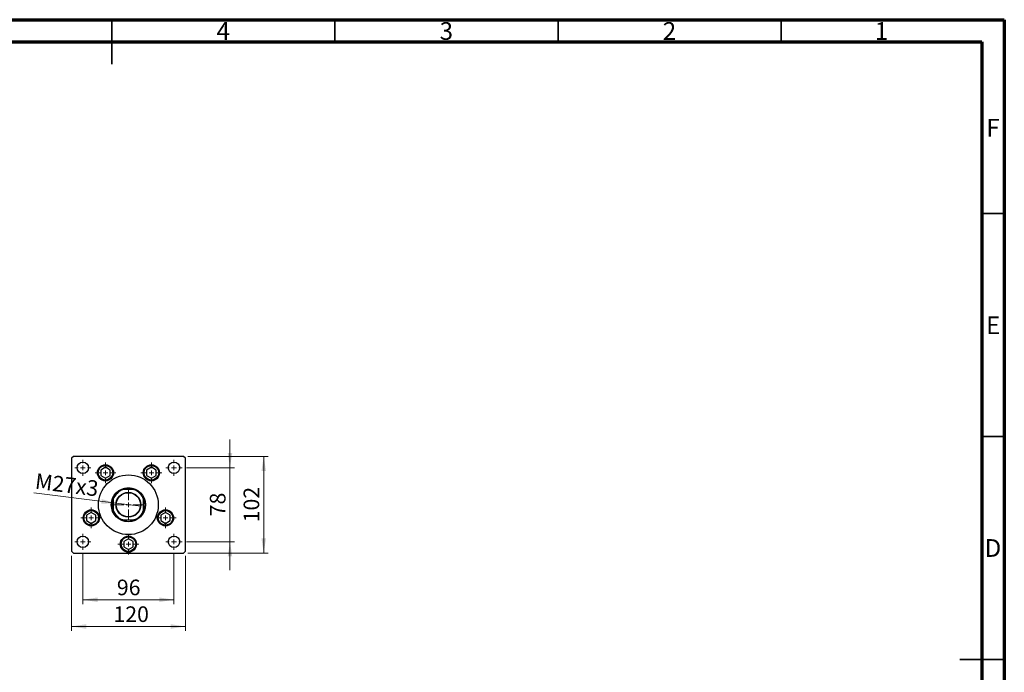
# Model space of a CAD drawing. Units: millimetres. Extents: x 15 to 432, y 5 to 292.
# Drawn here: x 194 to 415, y 146 to 292 of the extents above; entities that cross this region are included whole.
import ezdxf

# ---------------------------------------------------------------- set-up
doc = ezdxf.new("R2010")
doc.units = ezdxf.units.MM
doc.styles.add('SLDTEXTSTYLE0', font='TXT', dxfattribs={"width": 0.75})
doc.dimstyles.new('SLDDIMSTYLE1', dxfattribs={"dimtxt": 3.5, "dimasz": 3.302, "dimexe": 0, "dimexo": 0.0625, "dimgap": 0.875, "dimtad": 1, "dimdec": 0, "dimlfac": 4.7, "dimrnd": 1e-09, "dimzin": 12, "dimdsep": 46, "dimtxsty": 'SLDTEXTSTYLE0', "dimsah": 1, "dimcen": 0.09, "dimadec": 0, "dimazin": 3, "dimtfac": 1, "dimtdec": 0, "dimtmove": 0, "dimatfit": 0, "dimfxl": 1, "dimfrac": 2, "dimtolj": 1, "dimtzin": 12, "dimarcsym": 0})
doc.dimstyles.new('SLDDIMSTYLE2', dxfattribs={"dimtxt": 3.5, "dimasz": 3.302, "dimexe": 0, "dimexo": 0.0625, "dimgap": 0.875, "dimtad": 1, "dimdec": 0, "dimlfac": 4.7, "dimrnd": 1e-09, "dimzin": 12, "dimdsep": 46, "dimtxsty": 'SLDTEXTSTYLE0', "dimsah": 1, "dimcen": 0.09, "dimadec": 0, "dimazin": 3, "dimtfac": 1, "dimtdec": 0, "dimtofl": 0, "dimtmove": 0, "dimatfit": 3, "dimfxl": 1, "dimfrac": 2, "dimtolj": 1, "dimtzin": 12, "dimarcsym": 0})
doc.dimstyles.new('SLDDIMSTYLE3', dxfattribs={"dimtxt": 3.5, "dimasz": 3.302, "dimexe": 0, "dimexo": 0.0625, "dimgap": 0.875, "dimtad": 1, "dimlfac": 4.7, "dimrnd": 1e-09, "dimzin": 12, "dimdsep": 46, "dimtxsty": 'SLDTEXTSTYLE0', "dimblk1": 'NONE', "dimsah": 1, "dimcen": 0, "dimadec": 0, "dimazin": 3, "dimtfac": 1, "dimtmove": 0, "dimatfit": 3, "dimldrblk": 'NONE', "dimfxl": 1, "dimfrac": 2, "dimtolj": 1, "dimtzin": 12, "dimarcsym": 0})

# ---------------------------------------------------------------- blocks, each defined once
blk = doc.blocks.new('_D_4')
at = {"color": 7, "linetype": 'Continuous', "lineweight": 0}
for p, q in [((232.05, 194.06), (250.03, 194.06)), ((249.03, 172.36), (249.03, 194.06)), ((232.05, 172.36), (250.03, 172.36))]:
    blk.add_line(p, q, dxfattribs=at)
at = {"color": 7, "linetype": 'Continuous', "lineweight": 18}
for points in [[(249.03, 194.06), (248.52, 190.76), (249.54, 190.76)], [(249.03, 172.36), (249.54, 175.66), (248.52, 175.66)]]:
    blk.add_solid(points, dxfattribs=at)
at = {"color": 7, "linetype": 'Continuous', "lineweight": 18, "insert": (244.52, 179.27), "char_height": 3.5, "attachment_point": 1, "rotation": 90, "style": 'SLDTEXTSTYLE0'}
blk.add_mtext('102', dxfattribs=at)
blk = doc.blocks.new('_D_5')
at = {"color": 7, "linetype": 'Continuous', "lineweight": 0}
for p, q in [((241.47, 191.51), (241.47, 197.86)), ((231.73, 191.51), (242.47, 191.51)), ((241.47, 174.91), (241.47, 191.51)), ((231.73, 174.91), (242.47, 174.91)), ((241.47, 174.91), (241.47, 168.56))]:
    blk.add_line(p, q, dxfattribs=at)
at = {"color": 7, "linetype": 'Continuous', "lineweight": 18}
for points in [[(241.47, 191.51), (241.98, 194.81), (240.96, 194.81)], [(241.47, 174.91), (240.96, 171.61), (241.98, 171.61)]]:
    blk.add_solid(points, dxfattribs=at)
at = {"color": 7, "linetype": 'Continuous', "lineweight": 18, "insert": (236.96, 180.62), "char_height": 3.5, "attachment_point": 1, "rotation": 90, "style": 'SLDTEXTSTYLE0'}
blk.add_mtext('78', dxfattribs=at)
blk = doc.blocks.new('_D_6')
at = {"color": 7, "linetype": 'Continuous', "lineweight": 0}
for p, q in [((205.94, 171.78), (205.94, 154.91)), ((231.47, 171.78), (231.47, 154.91)), ((205.94, 155.91), (231.47, 155.91))]:
    blk.add_line(p, q, dxfattribs=at)
at = {"color": 7, "linetype": 'Continuous', "lineweight": 18}
for points in [[(205.94, 155.91), (209.24, 155.4), (209.24, 156.42)], [(231.47, 155.91), (228.17, 156.42), (228.17, 155.4)]]:
    blk.add_solid(points, dxfattribs=at)
at = {"color": 7, "linetype": 'Continuous', "lineweight": 18, "insert": (215.35, 160.42), "char_height": 3.5, "attachment_point": 1, "style": 'SLDTEXTSTYLE0'}
blk.add_mtext('120', dxfattribs=at)
blk = doc.blocks.new('_D_7')
at = {"color": 7, "linetype": 'Continuous', "lineweight": 0}
for q in [(197.52, 185.87), (221.46, 182.86)]:
    blk.add_line((215.95, 183.55), q, dxfattribs=at)
at = {"color": 7, "linetype": 'Continuous', "lineweight": 18}
blk.add_solid([(215.95, 183.55), (212.74, 184.47), (212.61, 183.46)], dxfattribs=at)
at = {"color": 7, "linetype": 'Continuous', "lineweight": 18, "insert": (198.08, 190.3), "char_height": 3.5, "attachment_point": 1, "rotation": 352.8443, "style": 'SLDTEXTSTYLE0'}
blk.add_mtext('M27x3', dxfattribs=at)
blk = doc.blocks.new('_None')
blk = doc.blocks.new('_D_8')
at = {"color": 7, "linetype": 'Continuous', "lineweight": 0}
for p, q in [((208.49, 172.1), (208.49, 160.91)), ((228.92, 172.1), (228.92, 160.91)), ((208.49, 161.91), (228.92, 161.91))]:
    blk.add_line(p, q, dxfattribs=at)
at = {"color": 7, "linetype": 'Continuous', "lineweight": 18}
for points in [[(208.49, 161.91), (211.8, 161.4), (211.8, 162.42)], [(228.92, 161.91), (225.62, 162.42), (225.62, 161.4)]]:
    blk.add_solid(points, dxfattribs=at)
at = {"color": 7, "linetype": 'Continuous', "lineweight": 18, "insert": (216.12, 166.42), "char_height": 3.5, "attachment_point": 1, "style": 'SLDTEXTSTYLE0'}
blk.add_mtext('96', dxfattribs=at)
blk = doc.blocks.new('SW_CENTERMARKSYMBOL_0')
at = {"color": 0, "linetype": 'Continuous', "lineweight": 18}
for p, q in [((0, 1.06), (0, 2.34)), ((-1.06, 0), (-2.34, 0)), ((0, 0), (-0.53, 0)), ((0, 0), (0, 0.53)), ((0, 0), (0, -0.53)), ((0, 0), (0.53, 0)), ((1.06, 0), (2.34, 0)), ((0, -1.06), (0, -2.34))]:
    blk.add_line(p, q, dxfattribs=at)
blk = doc.blocks.new('SW_CENTERMARKSYMBOL_1')
at = {"color": 0, "linetype": 'Continuous', "lineweight": 18}
for p, q in [((0, 1.06), (0, 2.34)), ((-1.06, 0), (-2.34, 0)), ((0, 0), (-0.53, 0)), ((0, 0), (0, 0.53)), ((0, 0), (0, -0.53)), ((0, 0), (0.53, 0)), ((1.06, 0), (2.34, 0)), ((0, -1.06), (0, -2.34))]:
    blk.add_line(p, q, dxfattribs=at)
blk = doc.blocks.new('SW_CENTERMARKSYMBOL_2')
at = {"color": 0, "linetype": 'Continuous', "lineweight": 18}
for p, q in [((0, 1.06), (0, 2.34)), ((-1.06, 0), (-2.34, 0)), ((0, 0), (-0.53, 0)), ((0, 0), (0, 0.53)), ((0, 0), (0, -0.53)), ((0, 0), (0.53, 0)), ((1.06, 0), (2.34, 0)), ((0, -1.06), (0, -2.34))]:
    blk.add_line(p, q, dxfattribs=at)
blk = doc.blocks.new('SW_CENTERMARKSYMBOL_3')
at = {"color": 0, "linetype": 'Continuous', "lineweight": 18}
for p, q in [((0, 1.06), (0, 2.34)), ((-1.06, 0), (-2.34, 0)), ((0, 0), (-0.53, 0)), ((0, 0), (0, 0.53)), ((0, 0), (0, -0.53)), ((0, 0), (0.53, 0)), ((1.06, 0), (2.34, 0)), ((0, -1.06), (0, -2.34))]:
    blk.add_line(p, q, dxfattribs=at)
blk = doc.blocks.new('SW_CENTERMARKSYMBOL_4')
at = {"color": 0, "linetype": 'Continuous', "lineweight": 18}
for p, q in [((0, 1.06), (0, 2.34)), ((-1.06, 0), (-2.34, 0)), ((0, 0), (-0.53, 0)), ((0, 0), (0, 0.53)), ((0, 0), (0, -0.53)), ((0, 0), (0.53, 0)), ((1.06, 0), (2.34, 0)), ((0, -1.06), (0, -2.34))]:
    blk.add_line(p, q, dxfattribs=at)
blk = doc.blocks.new('SW_CENTERMARKSYMBOL_5')
at = {"color": 0, "linetype": 'Continuous', "lineweight": 18}
for p, q in [((0, 1.06), (0, 3.31)), ((-1.06, 0), (-3.31, 0)), ((0, 0), (-0.53, 0)), ((0, 0), (0, 0.53)), ((0, 0), (0, -0.53)), ((0, 0), (0.53, 0)), ((1.06, 0), (3.31, 0)), ((0, -1.06), (0, -3.31))]:
    blk.add_line(p, q, dxfattribs=at)
blk = doc.blocks.new('SW_CENTERMARKSYMBOL_6')
at = {"color": 0, "linetype": 'Continuous', "lineweight": 18}
for p, q in [((-1.06, 0), (-1.81, 0)), ((0, 0), (-0.53, 0)), ((0, 1.06), (0, 1.81)), ((0, 0), (0, 0.53)), ((0, 0), (0, -0.53)), ((0, 0), (0.53, 0)), ((1.06, 0), (1.81, 0)), ((0, -1.06), (0, -1.81))]:
    blk.add_line(p, q, dxfattribs=at)
blk = doc.blocks.new('SW_CENTERMARKSYMBOL_7')
at = {"color": 0, "linetype": 'Continuous', "lineweight": 18}
for p, q in [((-1.06, 0), (-1.81, 0)), ((0, 0), (-0.53, 0)), ((0, 1.06), (0, 1.81)), ((0, 0), (0, 0.53)), ((0, 0), (0, -0.53)), ((0, 0), (0.53, 0)), ((1.06, 0), (1.81, 0)), ((0, -1.06), (0, -1.81))]:
    blk.add_line(p, q, dxfattribs=at)
blk = doc.blocks.new('SW_CENTERMARKSYMBOL_8')
at = {"color": 0, "linetype": 'Continuous', "lineweight": 18}
for p, q in [((-1.06, 0), (-1.81, 0)), ((0, 0), (-0.53, 0)), ((0, 1.06), (0, 1.81)), ((0, 0), (0, 0.53)), ((0, 0), (0, -0.53)), ((0, 0), (0.53, 0)), ((1.06, 0), (1.81, 0)), ((0, -1.06), (0, -1.81))]:
    blk.add_line(p, q, dxfattribs=at)
blk = doc.blocks.new('SW_CENTERMARKSYMBOL_9')
at = {"color": 0, "linetype": 'Continuous', "lineweight": 18}
for p, q in [((-1.06, 0), (-1.81, 0)), ((0, 0), (-0.53, 0)), ((0, 1.06), (0, 1.81)), ((0, 0), (0, 0.53)), ((0, 0), (0, -0.53)), ((0, 0), (0.53, 0)), ((1.06, 0), (1.81, 0)), ((0, -1.06), (0, -1.81))]:
    blk.add_line(p, q, dxfattribs=at)

msp = doc.modelspace()

# ---------------------------------------------------------------- linework, layer by layer
at = {"color": 7, "linetype": 'Continuous', "lineweight": 70}
for p, q in [((15, 292), (415, 292)), ((415, 292), (415, 5)), ((20, 287), (410, 287)), ((410, 287), (410, 10))]:
    msp.add_line(p, q, dxfattribs=at)
at = {"color": 7, "linetype": 'Continuous', "lineweight": 35}
for p, q in [((215, 292), (215, 282)), ((215, 287), (215, 292)), ((265, 287), (265, 292)), ((315, 287), (315, 292)), ((365, 287), (365, 292)), ((410, 248.5), (415, 248.5)), ((410, 198.5), (415, 198.5)), ((415, 148.5), (405, 148.5)), ((410, 148.5), (415, 148.5))]:
    msp.add_line(p, q, dxfattribs=at)
at = {"color": 7, "linetype": 'Continuous', "lineweight": 25}
for p, q in [((206.3655, 194.06), (205.94, 193.6345)), ((205.94, 193.6345), (205.94, 172.7834)), ((231.0464, 194.06), (206.3655, 194.06)), ((231.4719, 193.6345), (231.0464, 194.06)), ((231.4719, 172.7834), (231.4719, 193.6345)), ((213.5585, 191.6065), (212.499, 190.9948)), ((212.499, 190.9948), (212.499, 189.7714)), ((212.499, 189.7714), (213.5585, 189.1597)), ((214.618, 190.9948), (213.5585, 191.6065)), ((213.5585, 189.1597), (214.618, 189.7714)), ((214.618, 189.7714), (214.618, 190.9948)), ((223.8534, 191.6065), (222.7939, 190.9948)), ((222.7939, 190.9948), (222.7939, 189.7714)), ((222.7939, 189.7714), (223.8534, 189.1597)), ((224.9129, 190.9948), (223.8534, 191.6065)), ((223.8534, 189.1597), (224.9129, 189.7714)), ((224.9129, 189.7714), (224.9129, 190.9948)), ((219.9282, 186.6132), (217.4837, 186.6132)), ((215.3017, 184.4312), (215.3017, 181.9867)), ((222.1102, 181.9867), (222.1102, 184.4312)), ((210.3812, 181.4891), (209.3217, 180.8774)), ((211.4407, 180.8774), (210.3812, 181.4891)), ((227.0308, 181.4891), (225.9713, 180.8774)), ((228.0903, 180.8774), (227.0308, 181.4891)), ((209.3217, 180.8774), (209.3217, 179.654)), ((209.3217, 179.654), (210.3812, 179.0423)), ((210.3812, 179.0423), (211.4407, 179.654)), ((211.4407, 179.654), (211.4407, 180.8774)), ((217.4837, 179.8047), (219.9282, 179.8047)), ((225.9713, 180.8774), (225.9713, 179.654)), ((225.9713, 179.654), (227.0308, 179.0423)), ((227.0308, 179.0423), (228.0903, 179.654)), ((228.0903, 179.654), (228.0903, 180.8774)), ((218.706, 175.6026), (217.6465, 174.9909)), ((217.6465, 174.9909), (217.6465, 173.7674)), ((219.7655, 174.9909), (218.706, 175.6026)), ((219.7655, 173.7674), (219.7655, 174.9909)), ((205.94, 172.7834), (206.3655, 172.3579)), ((206.3655, 172.3579), (231.0464, 172.3579)), ((217.6465, 173.7674), (218.706, 173.1557)), ((218.706, 173.1557), (219.7655, 173.7674)), ((231.0464, 172.3579), (231.4719, 172.7834))]:
    msp.add_line(p, q, dxfattribs=at)
for centre, radius in [((208.4932, 191.5068), 1.2766), ((213.5585, 190.3831), 1.8085), ((213.5585, 190.3831), 1.6383), ((223.8534, 190.3831), 1.8085), ((223.8534, 190.3831), 1.6383), ((228.9187, 191.5068), 1.2766), ((218.706, 183.2089), 6.7021), ((218.706, 183.2089), 3.8298), ((218.706, 183.2089), 2.7766), ((218.706, 183.2089), 2.7128), ((210.3812, 180.2657), 1.8085), ((210.3812, 180.2657), 1.6383), ((227.0308, 180.2657), 1.8085), ((227.0308, 180.2657), 1.6383), ((208.4932, 174.9111), 1.2766), ((218.706, 174.3791), 1.8085), ((218.706, 174.3791), 1.6383), ((228.9187, 174.9111), 1.2766)]:
    msp.add_circle(centre, radius, dxfattribs=at)
for radius, start, end in [(3.7234, 113.895508, 156.104492), (3.617, 109.749923, 160.250077), (3.7234, 66.104492, 113.895508), (3.617, 19.749923, 70.250077), (3.7234, 23.895508, 66.104492), (3.7234, 156.104492, 203.895508), (3.7234, 336.104492, 23.895508), (3.617, 199.749923, 250.250077), (3.7234, 203.895508, 246.104492), (3.617, 289.749923, 340.250077), (3.7234, 293.895508, 336.104492), (3.7234, 246.104492, 293.895508)]:
    msp.add_arc((218.706, 183.2089), radius, start, end, dxfattribs=at)
for points, knots in [([(217.1977, 186.6132), (217.1983, 186.6132), (217.1997, 186.6132), (217.2122, 186.6132), (217.2424, 186.6132), (217.3329, 186.6132), (217.4193, 186.6132), (217.4837, 186.6132)], [0, 0, 0, 0, 0.04892749, 0.10951234, 0.2080172, 0.4099533, 1, 1, 1, 1]), ([(219.9282, 186.6132), (220.0015, 186.6132), (220.0865, 186.6132), (220.1722, 186.6132), (220.1958, 186.6132), (220.2101, 186.6132), (220.214, 186.6132), (220.2142, 186.6132), (220.2142, 186.6132)], [0, 0, 0, 0, 0.66418612, 0.76988389, 0.8761678, 0.93367452, 0.99176115, 1, 1, 1, 1]), ([(215.3017, 184.4312), (215.3017, 184.5045), (215.3017, 184.5895), (215.3017, 184.6752), (215.3017, 184.6988), (215.3017, 184.713), (215.3017, 184.717), (215.3017, 184.7172), (215.3017, 184.7172)], [0, 0, 0, 0, 0.66418612, 0.76988389, 0.8761678, 0.93367452, 0.99176115, 1, 1, 1, 1]), ([(222.1102, 184.7172), (222.1102, 184.7166), (222.1102, 184.7152), (222.1102, 184.7027), (222.1102, 184.6725), (222.1102, 184.582), (222.1102, 184.4956), (222.1102, 184.4312)], [0, 0, 0, 0, 0.048927487, 0.109512342, 0.208017196, 0.409953296, 1, 1, 1, 1]), ([(215.3017, 181.7007), (215.3017, 181.7013), (215.3017, 181.7026), (215.3017, 181.7151), (215.3017, 181.7454), (215.3017, 181.8358), (215.3017, 181.9223), (215.3017, 181.9867)], [0, 0, 0, 0, 0.04892749, 0.10951234, 0.2080172, 0.4099533, 1, 1, 1, 1]), ([(222.1102, 181.9867), (222.1102, 181.9134), (222.1102, 181.8284), (222.1102, 181.7427), (222.1102, 181.719), (222.1102, 181.7048), (222.1102, 181.7009), (222.1102, 181.7007), (222.1102, 181.7007)], [0, 0, 0, 0, 0.66418612, 0.76988389, 0.8761678, 0.93367452, 0.99176115, 1, 1, 1, 1]), ([(217.4837, 179.8047), (217.4104, 179.8047), (217.3254, 179.8047), (217.2397, 179.8047), (217.2161, 179.8047), (217.2019, 179.8047), (217.1979, 179.8047), (217.1977, 179.8047), (217.1977, 179.8047)], [0, 0, 0, 0, 0.66418612, 0.76988389, 0.8761678, 0.93367452, 0.99176115, 1, 1, 1, 1]), ([(220.2142, 179.8047), (220.2136, 179.8047), (220.2122, 179.8047), (220.1998, 179.8047), (220.1695, 179.8047), (220.0791, 179.8047), (219.9926, 179.8047), (219.9282, 179.8047)], [0, 0, 0, 0, 0.04892749, 0.10951234, 0.2080172, 0.4099533, 1, 1, 1, 1])]:
    msp.add_open_spline(points, degree=3, knots=knots, dxfattribs=at)

# ---------------------------------------------------------------- block references
at = {"color": 7, "linetype": 'Continuous', "lineweight": 0}
for name, p in [('SW_CENTERMARKSYMBOL_8', (208.4932, 191.5068)), ('SW_CENTERMARKSYMBOL_0', (213.5585, 190.3831)), ('SW_CENTERMARKSYMBOL_1', (223.8534, 190.3831)), ('SW_CENTERMARKSYMBOL_7', (228.9187, 191.5068)), ('SW_CENTERMARKSYMBOL_5', (218.706, 183.2089)), ('SW_CENTERMARKSYMBOL_3', (210.3812, 180.2657)), ('SW_CENTERMARKSYMBOL_2', (227.0308, 180.2657)), ('SW_CENTERMARKSYMBOL_9', (208.4932, 174.9111)), ('SW_CENTERMARKSYMBOL_4', (218.706, 174.3791)), ('SW_CENTERMARKSYMBOL_6', (228.9187, 174.9111))]:
    msp.add_blockref(name, p, dxfattribs=at)

# ---------------------------------------------------------------- texts
at = {"color": 7, "linetype": 'Continuous', "lineweight": 0, "char_height": 3.9688, "attachment_point": 2, "style": 'SLDTEXTSTYLE0'}
for s, insert in [('4', (239.96, 291.4462)), ('3', (289.96, 291.4462)), ('2', (339.96, 291.4462)), ('1', (387.46, 291.4462)), ('F', (412.4577, 269.7458)), ('E', (412.5078, 225.4462)), ('D', (412.4527, 175.4958))]:
    msp.add_mtext(s, dxfattribs=dict(at, insert=insert))

# ---------------------------------------------------------------- dimensions: what is measured, and where the dimension line sits
at = {"color": 7, "linetype": 'Continuous', "lineweight": 18}
for base, p1, p2, picture, middle in [((241.4719, 191.5068), (230.7272, 174.9111), (230.7272, 191.5068), '_D_5', (241.4719, 183.2089)), ((249.0282, 194.06), (231.0464, 172.3579), (231.0464, 194.06), '_D_4', (249.0282, 183.1504))]:
    dim = msp.add_linear_dim(base=base, p1=p1, p2=p2, angle=90, dimstyle='SLDDIMSTYLE1', dxfattribs=at)
    dim.commit()
    dim.dimension.update_dxf_attribs({"geometry": picture, "text_midpoint": middle, "dimtype": 160})
dim = msp.add_diameter_dim_2p(p1=(221.4609, 182.8631), p2=(215.951, 183.5548), text='M27x3', dimstyle='SLDDIMSTYLE3', override={"dimpost": '<>'}, dxfattribs=at)
dim.commit()
dim.dimension.update_dxf_attribs({"geometry": '_D_7', "text_midpoint": (204.3531, 185.0109), "dimtype": 163})
for base, p1, p2, dimstyle, picture, middle in [((231.4719, 155.9087), (205.94, 172.7834), (231.4719, 172.7834), 'SLDDIMSTYLE2', '_D_6', (219.2337, 155.9087)), ((228.9187, 161.9087), (208.4932, 173.1026), (228.9187, 173.1026), 'SLDDIMSTYLE1', '_D_8', (218.706, 161.9087))]:
    dim = msp.add_linear_dim(base=base, p1=p1, p2=p2, dimstyle=dimstyle, dxfattribs=at)
    dim.commit()
    dim.dimension.update_dxf_attribs({"geometry": picture, "text_midpoint": middle, "dimtype": 160})

doc.saveas('drawing.dxf')
